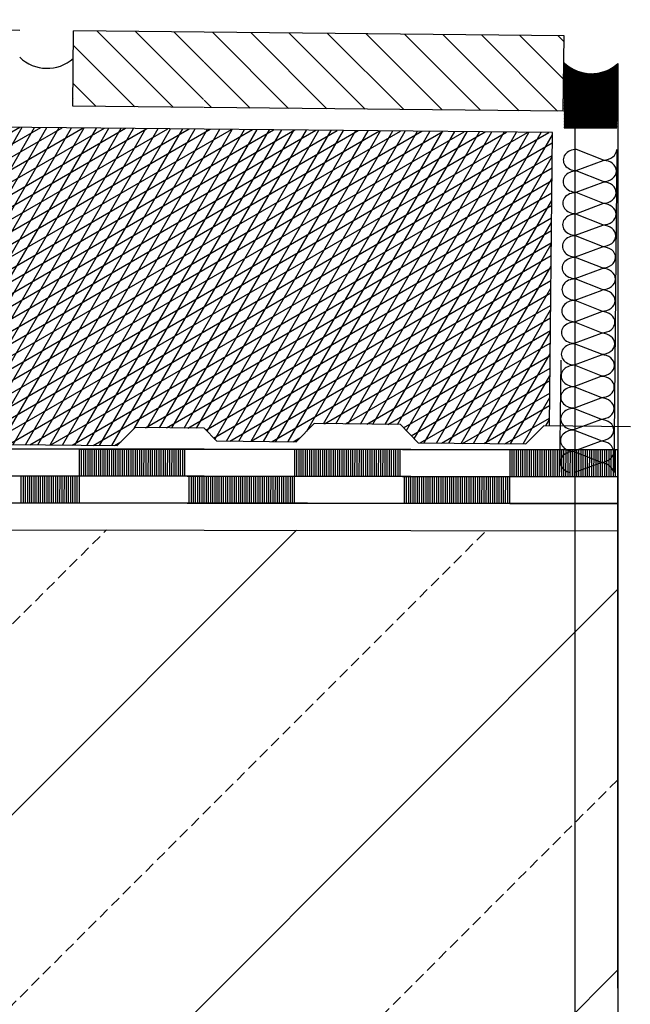
# Model space of a CAD drawing. Extents: x 5.8 to 26.1, y 5.6 to 15.6.
# Drawn here: x 15.4 to 15.5, y 13.8 to 14 of the extents above; entities that cross this region are included whole.
import ezdxf

# ---------------------------------------------------------------- set-up
doc = ezdxf.new("R2010")
doc.units = 0
doc.linetypes.add('CONTINUA', pattern=[0])
doc.linetypes.add('TRATTO-PUNTO2_S5', pattern=[0.011, 0.006, -0.002, 0.001, -0.002])
doc.layers.add('STANDARD', color=7, linetype='CONTINUOUS')
pattern_1 = [(135, (14.283247, 11.046201), (-0.007071068, -0.007071068), []), (135, (14.279711, 11.042666), (-0.007071068, -0.007071068), [])]

# ---------------------------------------------------------------- blocks, each defined once
blk = doc.blocks.new('ELEMENTO_RETINO_13')
at = {"layer": 'STANDARD', "color": 7, "linetype": 'CONTINUA'}
for p, q in [((1.23837, 2.91179), (1.23338, 2.91377)), ((1.24089, 2.91373), (1.24029, 2.85373)), ((1.23334, 2.90984), (1.23836, 2.91171)), ((1.23833, 2.90778), (1.23334, 2.90976)), ((1.2333, 2.90583), (1.23833, 2.9077)), ((1.23829, 2.90377), (1.2333, 2.90575)), ((1.23326, 2.90182), (1.23829, 2.90369)), ((1.23825, 2.89976), (1.23326, 2.90174)), ((1.23322, 2.89781), (1.23825, 2.89968)), ((1.23821, 2.89575), (1.23322, 2.89773)), ((1.23318, 2.8938), (1.23821, 2.89567)), ((1.23817, 2.89174), (1.23318, 2.89372)), ((1.23314, 2.88979), (1.23817, 2.89166)), ((1.23813, 2.88773), (1.23314, 2.88971)), ((1.2331, 2.88578), (1.23813, 2.88765)), ((1.23809, 2.88372), (1.2331, 2.8857)), ((1.23306, 2.88177), (1.23809, 2.88364)), ((1.23805, 2.87971), (1.23306, 2.88169)), ((1.23302, 2.87776), (1.23805, 2.87963)), ((1.23801, 2.87571), (1.23302, 2.87768)), ((1.23298, 2.87375), (1.23801, 2.87562)), ((1.23797, 2.8717), (1.23298, 2.87367)), ((1.23294, 2.86974), (1.23797, 2.87162)), ((1.23793, 2.86769), (1.23294, 2.86966)), ((1.2329, 2.86573), (1.23793, 2.86761)), ((1.23789, 2.86368), (1.2329, 2.86565)), ((1.23286, 2.86172), (1.23789, 2.8636)), ((1.23785, 2.85967), (1.23286, 2.86164)), ((1.23282, 2.85771), (1.23785, 2.85959)), ((1.23781, 2.85566), (1.23282, 2.85763)), ((1.23306, 2.8538), (1.23781, 2.85558))]:
    blk.add_line(p, q, dxfattribs=at)
for centre, start_param, end_param in [((1.23336, 2.9118), 4.712389, 7.853982), ((1.23839, 2.91376), 1.570796, 3.141593), ((1.23835, 2.90975), 3.141593, 4.712389), ((1.23332, 2.90779), 4.712389, 7.853982), ((1.23835, 2.90975), 1.570796, 3.141593), ((1.23831, 2.90574), 3.141593, 4.712389), ((1.23328, 2.90378), 4.712389, 7.853982), ((1.23831, 2.90574), 1.570796, 3.141593), ((1.23827, 2.90173), 3.141593, 4.712389), ((1.23324, 2.89977), 4.712389, 7.853982), ((1.23827, 2.90173), 1.570796, 3.141593), ((1.23823, 2.89772), 3.141593, 4.712389), ((1.2332, 2.89576), 4.712389, 7.853982), ((1.23823, 2.89772), 1.570796, 3.141593), ((1.23819, 2.89371), 3.141593, 4.712389), ((1.23316, 2.89175), 4.712389, 7.853982), ((1.23819, 2.89371), 1.570796, 3.141593), ((1.23815, 2.8897), 3.141593, 4.712389), ((1.23312, 2.88774), 4.712389, 7.853982), ((1.23815, 2.8897), 1.570796, 3.141593), ((1.23811, 2.88569), 3.141593, 4.712389), ((1.23308, 2.88373), 4.712389, 7.853982), ((1.23811, 2.88569), 1.570796, 3.141593), ((1.23807, 2.88168), 3.141593, 4.712389), ((1.23304, 2.87972), 4.712389, 7.853982), ((1.23807, 2.88168), 1.570796, 3.141593), ((1.23803, 2.87767), 3.141593, 4.712389), ((1.233, 2.87571), 4.712389, 7.853982), ((1.23803, 2.87767), 1.570796, 3.141593), ((1.23799, 2.87366), 3.141593, 4.712389), ((1.23296, 2.8717), 4.712389, 7.853982), ((1.23799, 2.87366), 1.570796, 3.141593), ((1.23795, 2.86965), 3.141593, 4.712389), ((1.23292, 2.8677), 4.712389, 7.853982), ((1.23795, 2.86965), 1.570796, 3.141593), ((1.23791, 2.86564), 3.141593, 4.712389), ((1.23288, 2.86369), 4.712389, 7.853982), ((1.23791, 2.86564), 1.570796, 3.141593), ((1.23787, 2.86163), 3.141593, 4.712389), ((1.23284, 2.85968), 4.712389, 7.853982), ((1.23787, 2.86163), 1.570796, 3.141593), ((1.23783, 2.85762), 3.141593, 4.712389), ((1.2328, 2.85567), 4.712389, 7.527047), ((1.23783, 2.85762), 1.570796, 3.141593), ((1.23779, 2.85361), 3.215036, 4.712389)]:
    blk.add_ellipse(centre, major_axis=(-0.00245, 0.00002), ratio=0.801199, start_param=start_param, end_param=end_param, dxfattribs=at)
blk = doc.blocks.new('ELEMENTO_RETINO_15')
at = {"layer": 'STANDARD', "color": 7, "linetype": 'CONTINUA'}
for p, q in [((1.121, 2.85815), (1.141, 2.85812)), ((1.14099, 2.84811), (1.141, 2.85812)), ((1.141, 2.85812), (1.16101, 2.8581)), ((1.1414, 2.85312), (1.1414, 2.85812)), ((1.1418, 2.85312), (1.1418, 2.85812)), ((1.1422, 2.85312), (1.1422, 2.85812)), ((1.1426, 2.85311), (1.1426, 2.85812)), ((1.143, 2.85311), (1.143, 2.85812)), ((1.1434, 2.85311), (1.1434, 2.85812)), ((1.1438, 2.85311), (1.1438, 2.85812)), ((1.1442, 2.85311), (1.1442, 2.85812)), ((1.1446, 2.85311), (1.1446, 2.85812)), ((1.145, 2.85311), (1.145, 2.85812)), ((1.1454, 2.85311), (1.1454, 2.85812)), ((1.1458, 2.85311), (1.1458, 2.85812)), ((1.1462, 2.85311), (1.1462, 2.85812)), ((1.1466, 2.85311), (1.1466, 2.85811)), ((1.147, 2.85311), (1.147, 2.85811)), ((1.1474, 2.85311), (1.1474, 2.85811)), ((1.1478, 2.85311), (1.1478, 2.85811)), ((1.1482, 2.85311), (1.1482, 2.85811)), ((1.1486, 2.85311), (1.1486, 2.85811)), ((1.149, 2.85311), (1.14901, 2.85811)), ((1.1494, 2.85311), (1.14941, 2.85811)), ((1.1498, 2.85311), (1.14981, 2.85811)), ((1.1502, 2.8531), (1.15021, 2.85811)), ((1.1506, 2.8531), (1.15061, 2.85811)), ((1.151, 2.8531), (1.15101, 2.85811)), ((1.1514, 2.8531), (1.15141, 2.85811)), ((1.1518, 2.8531), (1.15181, 2.85811)), ((1.1522, 2.8531), (1.15221, 2.85811)), ((1.1526, 2.8531), (1.15261, 2.85811)), ((1.153, 2.8531), (1.15301, 2.85811)), ((1.1534, 2.8531), (1.15341, 2.85811)), ((1.1538, 2.8531), (1.15381, 2.85811)), ((1.1542, 2.8531), (1.15421, 2.8581)), ((1.1546, 2.8531), (1.15461, 2.8581)), ((1.155, 2.8531), (1.15501, 2.8581)), ((1.1554, 2.8531), (1.15541, 2.8581)), ((1.1558, 2.8531), (1.15581, 2.8581)), ((1.1562, 2.8531), (1.15621, 2.8581)), ((1.1566, 2.8531), (1.15661, 2.8581)), ((1.157, 2.8531), (1.15701, 2.8581)), ((1.1574, 2.8531), (1.15741, 2.8581)), ((1.1578, 2.8531), (1.15781, 2.8581)), ((1.1582, 2.85309), (1.15821, 2.8581)), ((1.1586, 2.85309), (1.15861, 2.8581)), ((1.159, 2.85309), (1.15901, 2.8581)), ((1.1594, 2.85309), (1.15941, 2.8581)), ((1.1598, 2.85309), (1.15981, 2.8581)), ((1.1602, 2.85309), (1.16021, 2.8581)), ((1.1606, 2.85309), (1.16061, 2.8581)), ((1.16101, 2.8581), (1.18101, 2.85807)), ((1.181, 2.84806), (1.18101, 2.85807)), ((1.18101, 2.85807), (1.20102, 2.85804)), ((1.18141, 2.85306), (1.18141, 2.85807)), ((1.18181, 2.85306), (1.18181, 2.85807)), ((1.18221, 2.85306), (1.18221, 2.85807)), ((1.18261, 2.85306), (1.18261, 2.85807)), ((1.18301, 2.85306), (1.18301, 2.85807)), ((1.18341, 2.85306), (1.18341, 2.85807)), ((1.18381, 2.85306), (1.18381, 2.85807)), ((1.18421, 2.85306), (1.18421, 2.85807)), ((1.18461, 2.85306), (1.18461, 2.85807)), ((1.18501, 2.85306), (1.18501, 2.85807)), ((1.18541, 2.85306), (1.18541, 2.85806)), ((1.18581, 2.85306), (1.18581, 2.85806)), ((1.18621, 2.85306), (1.18621, 2.85806)), ((1.18661, 2.85306), (1.18661, 2.85806)), ((1.18701, 2.85306), (1.18701, 2.85806)), ((1.18741, 2.85306), (1.18741, 2.85806)), ((1.18781, 2.85306), (1.18781, 2.85806)), ((1.18821, 2.85306), (1.18821, 2.85806)), ((1.18861, 2.85306), (1.18861, 2.85806)), ((1.18901, 2.85306), (1.18901, 2.85806)), ((1.18941, 2.85305), (1.18942, 2.85806)), ((1.18981, 2.85305), (1.18982, 2.85806)), ((1.19021, 2.85305), (1.19022, 2.85806)), ((1.19061, 2.85305), (1.19062, 2.85806)), ((1.19101, 2.85305), (1.19102, 2.85806)), ((1.19141, 2.85305), (1.19142, 2.85806)), ((1.19181, 2.85305), (1.19182, 2.85806)), ((1.19221, 2.85305), (1.19222, 2.85806)), ((1.19261, 2.85305), (1.19262, 2.85806)), ((1.19301, 2.85305), (1.19302, 2.85805)), ((1.19341, 2.85305), (1.19342, 2.85805)), ((1.19381, 2.85305), (1.19382, 2.85805)), ((1.19421, 2.85305), (1.19422, 2.85805)), ((1.19461, 2.85305), (1.19462, 2.85805)), ((1.19501, 2.85305), (1.19502, 2.85805)), ((1.19541, 2.85305), (1.19542, 2.85805)), ((1.19581, 2.85305), (1.19582, 2.85805)), ((1.19621, 2.85305), (1.19622, 2.85805)), ((1.19661, 2.85305), (1.19662, 2.85805)), ((1.19701, 2.85304), (1.19702, 2.85805)), ((1.19741, 2.85304), (1.19742, 2.85805)), ((1.19781, 2.85304), (1.19782, 2.85805)), ((1.19821, 2.85304), (1.19822, 2.85805)), ((1.19861, 2.85304), (1.19862, 2.85805)), ((1.19901, 2.85304), (1.19902, 2.85805)), ((1.19941, 2.85304), (1.19942, 2.85805)), ((1.19981, 2.85304), (1.19982, 2.85805)), ((1.20021, 2.85304), (1.20022, 2.85805)), ((1.20061, 2.85304), (1.20062, 2.85805)), ((1.20102, 2.85804), (1.22102, 2.85802)), ((1.22101, 2.84801), (1.22102, 2.85802)), ((1.22102, 2.85802), (1.24103, 2.85799)), ((1.22142, 2.85301), (1.22142, 2.85802)), ((1.22182, 2.85301), (1.22182, 2.85802)), ((1.22222, 2.85301), (1.22222, 2.85802)), ((1.22262, 2.85301), (1.22262, 2.85802)), ((1.22302, 2.85301), (1.22302, 2.85802)), ((1.22342, 2.85301), (1.22342, 2.85802)), ((1.22382, 2.85301), (1.22382, 2.85802)), ((1.22422, 2.85301), (1.22422, 2.85801)), ((1.22462, 2.85301), (1.22462, 2.85801)), ((1.22502, 2.85301), (1.22502, 2.85801)), ((1.22542, 2.85301), (1.22542, 2.85801)), ((1.22582, 2.85301), (1.22582, 2.85801)), ((1.22622, 2.85301), (1.22622, 2.85801)), ((1.22662, 2.85301), (1.22662, 2.85801)), ((1.22702, 2.85301), (1.22702, 2.85801)), ((1.22742, 2.85301), (1.22742, 2.85801)), ((1.22782, 2.85301), (1.22782, 2.85801)), ((1.22822, 2.853), (1.22822, 2.85801)), ((1.22862, 2.853), (1.22862, 2.85801)), ((1.22902, 2.853), (1.22902, 2.85801)), ((1.22942, 2.853), (1.22943, 2.85801)), ((1.22982, 2.853), (1.22983, 2.85801)), ((1.23022, 2.853), (1.23023, 2.85801)), ((1.23062, 2.853), (1.23063, 2.85801)), ((1.23102, 2.853), (1.23103, 2.85801)), ((1.23142, 2.853), (1.23143, 2.85801)), ((1.23182, 2.853), (1.23183, 2.85801)), ((1.23222, 2.853), (1.23223, 2.858)), ((1.23262, 2.853), (1.23263, 2.858)), ((1.23302, 2.853), (1.23303, 2.858)), ((1.23342, 2.853), (1.23343, 2.858)), ((1.23382, 2.853), (1.23383, 2.858)), ((1.23422, 2.853), (1.23423, 2.858)), ((1.23462, 2.853), (1.23463, 2.858)), ((1.23502, 2.853), (1.23503, 2.858)), ((1.23542, 2.853), (1.23543, 2.858)), ((1.23582, 2.85299), (1.23583, 2.858)), ((1.23622, 2.85299), (1.23623, 2.858)), ((1.23662, 2.85299), (1.23663, 2.858)), ((1.23702, 2.85299), (1.23703, 2.858)), ((1.23742, 2.85299), (1.23743, 2.858)), ((1.23782, 2.85299), (1.23783, 2.858)), ((1.23822, 2.85299), (1.23823, 2.858)), ((1.23862, 2.85299), (1.23863, 2.858)), ((1.23902, 2.85299), (1.23903, 2.858)), ((1.23942, 2.85299), (1.23943, 2.858)), ((1.23982, 2.85299), (1.23983, 2.85799)), ((1.24022, 2.85299), (1.24023, 2.85799)), ((1.24062, 2.85299), (1.24063, 2.85799)), ((1.12099, 2.85314), (1.141, 2.85312)), ((1.12107, 2.85314), (1.161, 2.85309)), ((1.13019, 2.84813), (1.13019, 2.85313)), ((1.13059, 2.84813), (1.13059, 2.85313)), ((1.13099, 2.84812), (1.13099, 2.85313)), ((1.13139, 2.84812), (1.13139, 2.85313)), ((1.13179, 2.84812), (1.13179, 2.85313)), ((1.13219, 2.84812), (1.13219, 2.85313)), ((1.13259, 2.84812), (1.13259, 2.85313)), ((1.13299, 2.84812), (1.13299, 2.85313)), ((1.13339, 2.84812), (1.13339, 2.85313)), ((1.13379, 2.84812), (1.13379, 2.85313)), ((1.13419, 2.84812), (1.13419, 2.85313)), ((1.13459, 2.84812), (1.13459, 2.85312)), ((1.13499, 2.84812), (1.135, 2.85312)), ((1.13539, 2.84812), (1.1354, 2.85312)), ((1.13579, 2.84812), (1.1358, 2.85312)), ((1.13619, 2.84812), (1.1362, 2.85312)), ((1.13659, 2.84812), (1.1366, 2.85312)), ((1.13699, 2.84812), (1.137, 2.85312)), ((1.13739, 2.84812), (1.1374, 2.85312)), ((1.13779, 2.84812), (1.1378, 2.85312)), ((1.13819, 2.84812), (1.1382, 2.85312)), ((1.13859, 2.84811), (1.1386, 2.85312)), ((1.13899, 2.84811), (1.139, 2.85312)), ((1.13939, 2.84811), (1.1394, 2.85312)), ((1.13979, 2.84811), (1.1398, 2.85312)), ((1.14019, 2.84811), (1.1402, 2.85312)), ((1.14059, 2.84811), (1.1406, 2.85312)), ((1.161, 2.85309), (1.18101, 2.85307)), ((1.16108, 2.85309), (1.20101, 2.85304)), ((1.1614, 2.84809), (1.1614, 2.85309)), ((1.1618, 2.84809), (1.1618, 2.85309)), ((1.1622, 2.84808), (1.1622, 2.85309)), ((1.1626, 2.84808), (1.1626, 2.85309)), ((1.163, 2.84808), (1.163, 2.85309)), ((1.1634, 2.84808), (1.1634, 2.85309)), ((1.1638, 2.84808), (1.1638, 2.85309)), ((1.1642, 2.84808), (1.1642, 2.85309)), ((1.1646, 2.84808), (1.1646, 2.85309)), ((1.165, 2.84808), (1.165, 2.85309)), ((1.1654, 2.84808), (1.1654, 2.85309)), ((1.1658, 2.84808), (1.1658, 2.85308)), ((1.1662, 2.84808), (1.1662, 2.85308)), ((1.1666, 2.84808), (1.1666, 2.85308)), ((1.167, 2.84808), (1.167, 2.85308)), ((1.1674, 2.84808), (1.1674, 2.85308)), ((1.1678, 2.84808), (1.1678, 2.85308)), ((1.1682, 2.84808), (1.1682, 2.85308)), ((1.1686, 2.84808), (1.1686, 2.85308)), ((1.169, 2.84808), (1.169, 2.85308)), ((1.1694, 2.84808), (1.1694, 2.85308)), ((1.1698, 2.84807), (1.1698, 2.85308)), ((1.1702, 2.84807), (1.1702, 2.85308)), ((1.1706, 2.84807), (1.1706, 2.85308)), ((1.171, 2.84807), (1.171, 2.85308)), ((1.1714, 2.84807), (1.1714, 2.85308)), ((1.1718, 2.84807), (1.1718, 2.85308)), ((1.1722, 2.84807), (1.1722, 2.85308)), ((1.1726, 2.84807), (1.1726, 2.85308)), ((1.173, 2.84807), (1.173, 2.85308)), ((1.1734, 2.84807), (1.1734, 2.85308)), ((1.1738, 2.84807), (1.1738, 2.85307)), ((1.1742, 2.84807), (1.1742, 2.85307)), ((1.1746, 2.84807), (1.1746, 2.85307)), ((1.175, 2.84807), (1.17501, 2.85307)), ((1.1754, 2.84807), (1.17541, 2.85307)), ((1.1758, 2.84807), (1.17581, 2.85307)), ((1.1762, 2.84807), (1.17621, 2.85307)), ((1.1766, 2.84807), (1.17661, 2.85307)), ((1.177, 2.84807), (1.17701, 2.85307)), ((1.1774, 2.84806), (1.17741, 2.85307)), ((1.1778, 2.84806), (1.17781, 2.85307)), ((1.1782, 2.84806), (1.17821, 2.85307)), ((1.1786, 2.84806), (1.17861, 2.85307)), ((1.179, 2.84806), (1.17901, 2.85307)), ((1.1794, 2.84806), (1.17941, 2.85307)), ((1.1798, 2.84806), (1.17981, 2.85307)), ((1.1802, 2.84806), (1.18021, 2.85307)), ((1.1806, 2.84806), (1.18061, 2.85307)), ((1.20101, 2.85304), (1.22102, 2.85301)), ((1.20109, 2.85304), (1.24102, 2.85299)), ((1.20141, 2.84803), (1.20141, 2.85304)), ((1.20181, 2.84803), (1.20181, 2.85304)), ((1.20221, 2.84803), (1.20221, 2.85304)), ((1.20261, 2.84803), (1.20261, 2.85304)), ((1.20301, 2.84803), (1.20301, 2.85304)), ((1.20341, 2.84803), (1.20341, 2.85304)), ((1.20381, 2.84803), (1.20381, 2.85304)), ((1.20421, 2.84803), (1.20421, 2.85304)), ((1.20461, 2.84803), (1.20461, 2.85303)), ((1.20501, 2.84803), (1.20501, 2.85303)), ((1.20541, 2.84803), (1.20541, 2.85303)), ((1.20581, 2.84803), (1.20581, 2.85303)), ((1.20621, 2.84803), (1.20621, 2.85303)), ((1.20661, 2.84803), (1.20661, 2.85303)), ((1.20701, 2.84803), (1.20701, 2.85303)), ((1.20741, 2.84803), (1.20741, 2.85303)), ((1.20781, 2.84803), (1.20781, 2.85303)), ((1.20821, 2.84803), (1.20821, 2.85303)), ((1.20861, 2.84802), (1.20861, 2.85303)), ((1.20901, 2.84802), (1.20901, 2.85303)), ((1.20941, 2.84802), (1.20941, 2.85303)), ((1.20981, 2.84802), (1.20981, 2.85303)), ((1.21021, 2.84802), (1.21021, 2.85303)), ((1.21061, 2.84802), (1.21061, 2.85303)), ((1.21101, 2.84802), (1.21101, 2.85303)), ((1.21141, 2.84802), (1.21141, 2.85303)), ((1.21181, 2.84802), (1.21181, 2.85303)), ((1.21221, 2.84802), (1.21221, 2.85303)), ((1.21261, 2.84802), (1.21261, 2.85302)), ((1.21301, 2.84802), (1.21301, 2.85302)), ((1.21341, 2.84802), (1.21341, 2.85302)), ((1.21381, 2.84802), (1.21381, 2.85302)), ((1.21421, 2.84802), (1.21421, 2.85302)), ((1.21461, 2.84802), (1.21461, 2.85302)), ((1.21501, 2.84802), (1.21502, 2.85302)), ((1.21541, 2.84802), (1.21542, 2.85302)), ((1.21581, 2.84802), (1.21582, 2.85302)), ((1.21621, 2.84802), (1.21622, 2.85302)), ((1.21661, 2.84801), (1.21662, 2.85302)), ((1.21701, 2.84801), (1.21702, 2.85302)), ((1.21741, 2.84801), (1.21742, 2.85302)), ((1.21781, 2.84801), (1.21782, 2.85302)), ((1.21821, 2.84801), (1.21822, 2.85302)), ((1.21861, 2.84801), (1.21862, 2.85302)), ((1.21901, 2.84801), (1.21902, 2.85302)), ((1.21941, 2.84801), (1.21942, 2.85302)), ((1.21981, 2.84801), (1.21982, 2.85302)), ((1.22021, 2.84801), (1.22022, 2.85301)), ((1.22061, 2.84801), (1.22062, 2.85301)), ((1.24102, 2.84798), (0.23058, 2.84928)), ((1.12099, 2.84814), (1.14099, 2.84811)), ((1.14099, 2.84811), (1.161, 2.84809)), ((1.161, 2.84809), (1.181, 2.84806)), ((1.181, 2.84806), (1.20101, 2.84803)), ((1.20101, 2.84803), (1.22101, 2.84801)), ((1.22101, 2.84801), (1.24102, 2.84798))]:
    blk.add_line(p, q, dxfattribs=at)

msp = doc.modelspace()

# ---------------------------------------------------------------- hatches: boundary and pattern name
at = {"layer": 'STANDARD', "linetype": 'CONTINUA'}
h = msp.add_hatch(dxfattribs=at)
h.set_pattern_fill('TRATTEGGIO_249', scale=0.001, angle=90, style=0, pattern_type=2)
h.set_pattern_definition(pattern_1)
h.paths.add_polyline_path([(15.44731, 13.96774), (15.42301, 13.96798), (15.42315, 13.98198), (15.44745, 13.98174)], flags=0)
h = msp.add_hatch(dxfattribs=at)
h.set_pattern_fill('TRATTEGGIO_249', scale=0.001, angle=90, style=0, pattern_type=2)
h.set_pattern_definition(pattern_1)
h.paths.add_polyline_path([(15.51431, 13.98107), (15.51417, 13.96707), (15.44745, 13.96774), (15.44745, 13.98174)], flags=0)
h = msp.add_hatch(dxfattribs=at)
h.set_pattern_fill('TRATTEGGIO_199', scale=0.001, angle=90, style=0, pattern_type=2)
h.set_pattern_definition([(135, (14.28324698, 11.04620141), (-0.000141421356, -0.000141421356), []), (135, (14.28317627, 11.0461307), (-0.000141421356, -0.000141421356), [])])
h.paths.add_polyline_path([(15.51431, 13.96397), (15.51431, 13.97607), (15.5148, 13.97565), (15.51531, 13.97527), (15.51586, 13.97494), (15.51644, 13.97465), (15.51704, 13.97442), (15.51765, 13.97424), (15.51828, 13.97411), (15.51892, 13.97404), (15.51956, 13.97403), (15.52021, 13.97407), (15.52084, 13.97417), (15.52146, 13.97432), (15.52207, 13.97452), (15.52266, 13.97478), (15.52323, 13.97509), (15.52376, 13.97545), (15.52426, 13.97585), (15.52414, 13.96397)], flags=0)
h = msp.add_hatch(dxfattribs=at)
h.set_pattern_fill('TRATTEGGIO_240', scale=0.001, style=0, pattern_type=2)
h.set_pattern_definition([(30, (14.283247, 11.0462014), (-0.001, 0.0017320508), []), (60, (14.283247, 11.0462014), (-0.0017320508, 0.001), [])])
h.paths.add_polyline_path([(15.43461, 13.9083), (15.44745, 13.90818), (15.44971, 13.90582), (15.46452, 13.90567), (15.46787, 13.90903), (15.48393, 13.90887), (15.48721, 13.90545), (15.50721, 13.90525), (15.51056, 13.90861), (15.5116, 13.9086), (15.51214, 13.96309), (15.44745, 13.96374), (15.44745, 13.96374), (15.21598, 13.96603), (15.21542, 13.90903), (15.23821, 13.90881), (15.24048, 13.90684), (15.26048, 13.90664), (15.26383, 13.91), (15.27989, 13.90984), (15.28317, 13.90641), (15.30317, 13.90621), (15.30652, 13.90957), (15.32258, 13.90941), (15.32587, 13.90599), (15.34587, 13.90579), (15.34922, 13.90915), (15.36528, 13.90899), (15.36856, 13.90557), (15.38856, 13.90537), (15.39191, 13.90873), (15.40797, 13.90857), (15.41126, 13.90514), (15.43126, 13.90495)], flags=0)
h = msp.add_hatch(dxfattribs=at)
h.set_pattern_fill('TRATTEGGIO_253', scale=0.001, style=0, pattern_type=2)
h.set_pattern_definition([(45, (14.283247, 11.0462), (-0.0353553, 0.0353553), [0.002, -0.001]), (45, (14.26557, 11.06388), (-0.0353553, 0.0353553), [])])
h.paths.add_polyline_path([(15.52426, 13.73473), (14.51383, 13.73473), (14.51383, 13.89048), (15.52426, 13.88918)], flags=0)

# ---------------------------------------------------------------- linework, layer by layer
at = {"layer": 'STANDARD', "color": 7, "linetype": 'CONTINUA'}
for p, q in [((15.41315, 13.98208), (15.21316, 13.98406)), ((15.42301, 13.96798), (15.42315, 13.98198)), ((15.44745, 13.98174), (15.42315, 13.98198)), ((15.51431, 13.98107), (15.44745, 13.98174)), ((15.51417, 13.96707), (15.51431, 13.98107)), ((15.52437, 13.70964), (15.52437, 13.97594)), ((15.52437, 12.00867), (15.52437, 13.97594)), ((15.51637, 13.70964), (15.51637, 13.97468)), ((15.42324, 13.96936), (15.42324, 13.96936)), ((15.44731, 13.96774), (15.42301, 13.96798)), ((15.51417, 13.96707), (15.44745, 13.96774)), ((15.44745, 13.96374), (15.21598, 13.96603)), ((15.51214, 13.96309), (15.44745, 13.96374)), ((15.5116, 13.9086), (15.51214, 13.96309)), ((15.51431, 13.96397), (15.52414, 13.96397)), ((15.51354, 13.90004), (15.51375, 13.92082)), ((15.43126, 13.90495), (15.43461, 13.9083)), ((15.44745, 13.90818), (15.43461, 13.9083)), ((15.44971, 13.90582), (15.44745, 13.90818)), ((15.46452, 13.90567), (15.46787, 13.90903)), ((15.48393, 13.90887), (15.46787, 13.90903)), ((15.48721, 13.90545), (15.48393, 13.90887)), ((15.50721, 13.90525), (15.51056, 13.90861)), ((15.52663, 13.90845), (15.51056, 13.90861)), ((15.52426, 13.90419), (14.51383, 13.90548)), ((15.41126, 13.90514), (15.43126, 13.90495)), ((15.44971, 13.90582), (15.46452, 13.90567)), ((15.48721, 13.90545), (15.50721, 13.90525)), ((15.52426, 13.89918), (14.51383, 13.90048)), ((14.51383, 13.89043), (15.52426, 13.88913))]:
    msp.add_line(p, q, dxfattribs=at)
at = {"layer": 'STANDARD', "color": 7, "linetype": 'TRATTO-PUNTO2_S5'}
msp.add_line((15.52426, 13.90419), (15.52426, 13.72789), dxfattribs=at)
at = {"layer": 'STANDARD', "color": 7, "linetype": 'CONTINUA'}
for points in [[(15.46306, 13.96758), (15.46306, 13.96758)], [(15.51417, 13.96707), (15.51417, 13.96707)]]:
    msp.add_lwpolyline(points, close=True, dxfattribs=at)
for centre, end in [((15.41825, 13.9824), 311.1322), ((15.51941, 13.9814), 311.1322), ((15.51941, 13.9814), 312.2429), ((15.51941, 13.9814), 312.243)]:
    msp.add_arc(centre, 0.00737, 226.2475, end, dxfattribs=at)

# ---------------------------------------------------------------- block references
for name in ['ELEMENTO_RETINO_13', 'ELEMENTO_RETINO_15']:
    msp.add_blockref(name, (14.28325, 11.0462), dxfattribs=at)

doc.saveas('drawing.dxf')
